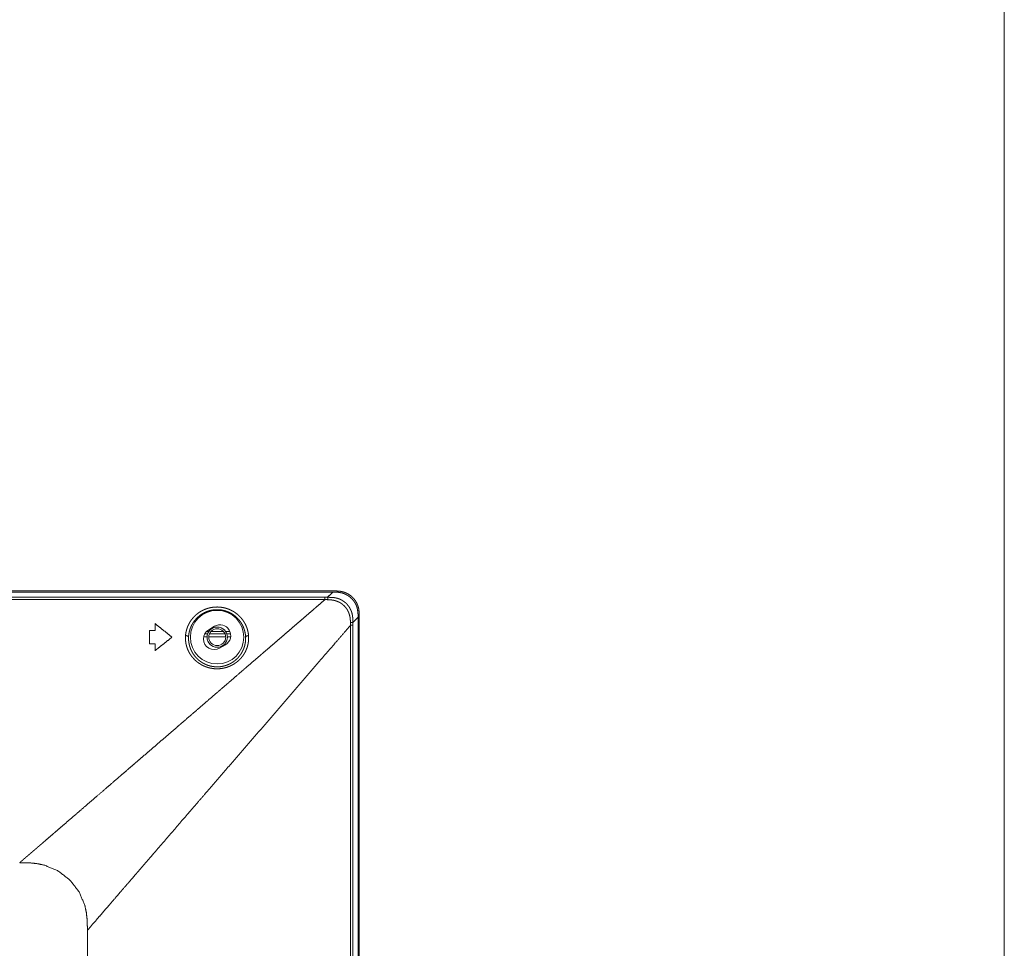
# Model space of a CAD drawing. Extents: x 0 to 3015, y 0 to 2132.
# Drawn here: x 2840 to 3015, y 1161 to 1326 of the extents above; entities that cross this region are included whole.
import ezdxf

# ---------------------------------------------------------------- set-up
doc = ezdxf.new("R2010")
doc.units = 0
doc.layers.add('1', color=7, linetype='CONTINUOUS')
doc.layers.add('frame', color=7, linetype='CONTINUOUS', lineweight=9)

msp = doc.modelspace()

# ---------------------------------------------------------------- linework, layer by layer
at = {"layer": '1', "color": 162, "linetype": 'Continuous', "lineweight": 18}
for p, q in [((2895.61, 1224.61), (1935.62, 1224.61)), ((1935.81, 1224.41), (2895.43, 1224.41)), ((1937.2, 1223.49), (2894.04, 1223.49)), ((1937.2, 1223.08), (2894.04, 1223.08)), ((2899.92, 1219.93), (2899.92, 669.42)), ((2900.12, 1220.11), (2900.12, 669.22)), ((2874.45, 1218.35), (2873.42, 1217.74)), ((2898.58, 739.98), (2898.58, 1218.53)), ((2899, 1218.53), (2899, 739.98)), ((2863.89, 1217.61), (2862.89, 1217.61)), ((2873.12, 1216.49), (2872.5, 1216.49)), ((2873.21, 1216.99), (2872.69, 1216.99)), ((2873.21, 1216.99), (2872.69, 1216.99)), ((2872.98, 1217.41), (2873.4, 1217.41)), ((2876.41, 1216.49), (2873.41, 1216.49)), ((2876.29, 1216.99), (2873.52, 1216.99)), ((2876.29, 1216.99), (2873.52, 1216.99)), ((2873.79, 1217.41), (2876.03, 1217.41)), ((2876.41, 1217.41), (2877.18, 1217.41)), ((2877.29, 1216.99), (2876.61, 1216.99)), ((2877.29, 1216.99), (2876.61, 1216.99)), ((2877.3, 1216.49), (2876.7, 1216.49)), ((2863.89, 1215.21), (2862.89, 1215.21)), ((2875.34, 1214.46), (2876.38, 1215.07)), ((2851.88, 739.98), (2851.88, 1164.36))]:
    msp.add_line(p, q, dxfattribs=at)
for centre, radius in [((2874.9, 1216.41), 4.75), ((2874.92, 1216.41), 1.8), ((2874.92, 1216.41), 1.5)]:
    msp.add_circle(centre, radius, dxfattribs=at)
for centre, start, end in [((2875.42, 1216.71), 300.4725, 120.4725), ((2874.38, 1216.1), 120.4725, 300.4725)]:
    msp.add_arc(centre, 1.9, start, end, dxfattribs=at)
for points, knots in [([(2839.87, 1176.37), (2839.91, 1176.41), (2839.95, 1176.45), (2839.99, 1176.48), (2840.03, 1176.52), (2840.07, 1176.55), (2840.16, 1176.63), (2840.2, 1176.66), (2840.24, 1176.7), (2840.28, 1176.73), (2840.36, 1176.8), (2840.4, 1176.84), (2840.44, 1176.87), (2840.48, 1176.91), (2840.52, 1176.94), (2840.56, 1176.98), (2840.6, 1177.01), (2840.64, 1177.05), (2840.68, 1177.08), (2840.72, 1177.12), (2840.76, 1177.15), (2840.8, 1177.18), (2840.84, 1177.22), (2840.88, 1177.25), (2840.92, 1177.29), (2841, 1177.36), (2841.04, 1177.39), (2841.12, 1177.46), (2841.2, 1177.52), (2841.24, 1177.56), (2841.28, 1177.59), (2841.31, 1177.63), (2841.35, 1177.66), (2841.39, 1177.69), (2841.43, 1177.73), (2841.47, 1177.76), (2841.51, 1177.79), (2841.59, 1177.86), (2841.63, 1177.89), (2841.67, 1177.93), (2841.7, 1177.96), (2841.74, 1177.99), (2841.78, 1178.02), (2841.86, 1178.09), (2841.9, 1178.12), (2841.97, 1178.19), (2842.01, 1178.22), (2842.05, 1178.25), (2842.09, 1178.29), (2842.16, 1178.35), (2842.2, 1178.38), (2842.28, 1178.45), (2842.32, 1178.48), (2842.35, 1178.51), (2842.39, 1178.55), (2842.47, 1178.61), (2842.5, 1178.64), (2842.54, 1178.68), (2842.62, 1178.74), (2842.65, 1178.77), (2842.73, 1178.84), (2842.77, 1178.87), (2842.84, 1178.93), (2842.88, 1178.96), (2842.91, 1179), (2842.95, 1179.03), (2842.99, 1179.06), (2843.02, 1179.09), (2843.06, 1179.12), (2843.13, 1179.19), (2843.17, 1179.22), (2843.24, 1179.28), (2843.28, 1179.31), (2843.32, 1179.34), (2843.35, 1179.38), (2843.43, 1179.44), (2843.5, 1179.5), (2843.53, 1179.53), (2843.57, 1179.56), (2843.61, 1179.59), (2843.64, 1179.62), (2843.68, 1179.66), (2843.71, 1179.69), (2843.75, 1179.72), (2843.79, 1179.75), (2843.82, 1179.78), (2843.86, 1179.81), (2843.89, 1179.84), (2844.28, 1180.18), (2845, 1180.8), (2845.75, 1181.44), (2846.13, 1181.77), (2846.92, 1182.45), (2847.74, 1183.16), (2848.89, 1184.15), (2850.12, 1185.21), (2851.43, 1186.34), (2852.82, 1187.54), (2853.56, 1188.17), (2855.07, 1189.48), (2855.84, 1190.14), (2857.47, 1191.55), (2857.9, 1191.92), (2858.79, 1192.69), (2859.24, 1193.08), (2860.17, 1193.88), (2860.64, 1194.29), (2861.61, 1195.12), (2862.6, 1195.97), (2863.62, 1196.85), (2864.66, 1197.75), (2865.73, 1198.67), (2866.82, 1199.61), (2867.95, 1200.58), (2868.51, 1201.07), (2869.67, 1202.07), (2870.86, 1203.09), (2872.07, 1204.14), (2872.68, 1204.66), (2873.9, 1205.72), (2874.53, 1206.26), (2875.8, 1207.35), (2876.45, 1207.91), (2877.76, 1209.04), (2878.42, 1209.62), (2879.78, 1210.79), (2880.1, 1211.06), (2880.74, 1211.62), (2881.39, 1212.18), (2882.05, 1212.74), (2882.72, 1213.32), (2883.05, 1213.61), (2883.73, 1214.19), (2884.42, 1214.78), (2885.11, 1215.38), (2885.81, 1215.98), (2886.52, 1216.59), (2887.24, 1217.21), (2887.96, 1217.83), (2888.69, 1218.46), (2889.43, 1219.1), (2890.18, 1219.75), (2890.94, 1220.4), (2891.32, 1220.73), (2892.09, 1221.39), (2892.47, 1221.72), (2893.25, 1222.4), (2894.04, 1223.08)], [0, 0, 0.000767, 0.001533, 0.002298, 0.003062, 0.00382, 0.005339, 0.006096, 0.006851, 0.007604, 0.009107, 0.009857, 0.010604, 0.011351, 0.012096, 0.012841, 0.013583, 0.014324, 0.015065, 0.015804, 0.016542, 0.017278, 0.018013, 0.018746, 0.019481, 0.020944, 0.021672, 0.023127, 0.024577, 0.025303, 0.026023, 0.026747, 0.027468, 0.028188, 0.028907, 0.029623, 0.030341, 0.031771, 0.032484, 0.033196, 0.03391, 0.034619, 0.03533, 0.036745, 0.037452, 0.038864, 0.039568, 0.04027, 0.040974, 0.042375, 0.043075, 0.04447, 0.045168, 0.045864, 0.046559, 0.047945, 0.048639, 0.04933, 0.05071, 0.0514, 0.052774, 0.05346, 0.054828, 0.055511, 0.056195, 0.056877, 0.057558, 0.058237, 0.058917, 0.06027, 0.060946, 0.062296, 0.062969, 0.063641, 0.064314, 0.065653, 0.06699, 0.067656, 0.068322, 0.068986, 0.069649, 0.070311, 0.070973, 0.071634, 0.072295, 0.072953, 0.073611, 0.074266, 0.081456, 0.094764, 0.108579, 0.115604, 0.13018, 0.145258, 0.166541, 0.189273, 0.213467, 0.239129, 0.252713, 0.280576, 0.294856, 0.324899, 0.332975, 0.349355, 0.357659, 0.374755, 0.383548, 0.401363, 0.419658, 0.438432, 0.457687, 0.477421, 0.497636, 0.51833, 0.528793, 0.550205, 0.572094, 0.59446, 0.605675, 0.62836, 0.639829, 0.663298, 0.675297, 0.699554, 0.711808, 0.736851, 0.74275, 0.754616, 0.766625, 0.778777, 0.791066, 0.797248, 0.809754, 0.822402, 0.835192, 0.848127, 0.861206, 0.874429, 0.887799, 0.901312, 0.914969, 0.928773, 0.942725, 0.949775, 0.963947, 0.971068, 0.985459, 1, 1]), ([(2894.04, 1223.49), (2894.27, 1223.49), (2894.51, 1223.49)], [0, 0, 0.483406, 1, 1]), ([(2894.04, 1223.08), (2894.16, 1223.08), (2894.28, 1223.07), (2894.4, 1223.07), (2894.53, 1223.06)], [0, 0, 0.245588, 0.49416, 0.745768, 1, 1]), ([(2894.51, 1223.49), (2894.51, 1223.48), (2894.51, 1223.45), (2894.52, 1223.41), (2894.52, 1223.36), (2894.52, 1223.3), (2894.52, 1223.23), (2894.53, 1223.15), (2894.53, 1223.06)], [0, 0, 0.035205, 0.097691, 0.188099, 0.305441, 0.448543, 0.614299, 0.799566, 1, 1]), ([(2894.51, 1223.49), (2894.57, 1223.49), (2894.67, 1223.49), (2894.73, 1223.49), (2894.78, 1223.49), (2894.84, 1223.48), (2894.89, 1223.48), (2894.94, 1223.48), (2894.99, 1223.48), (2895.05, 1223.48), (2895.1, 1223.48), (2895.15, 1223.47), (2895.2, 1223.47), (2895.25, 1223.47), (2895.3, 1223.46), (2895.34, 1223.46), (2895.39, 1223.46), (2895.44, 1223.45), (2895.49, 1223.45), (2895.53, 1223.44), (2895.58, 1223.44), (2895.63, 1223.43), (2895.67, 1223.43), (2895.72, 1223.42), (2895.76, 1223.41), (2895.8, 1223.41), (2895.85, 1223.4), (2895.89, 1223.39), (2895.93, 1223.38), (2895.97, 1223.37), (2896.01, 1223.37), (2896.06, 1223.36), (2896.1, 1223.35), (2896.14, 1223.34), (2896.18, 1223.33), (2896.21, 1223.32), (2896.25, 1223.3), (2896.29, 1223.29), (2896.33, 1223.28), (2896.36, 1223.27), (2896.4, 1223.26), (2896.44, 1223.24), (2896.47, 1223.23), (2896.51, 1223.22), (2896.54, 1223.21), (2896.57, 1223.19), (2896.61, 1223.18), (2896.64, 1223.17), (2896.67, 1223.15), (2896.7, 1223.14), (2896.74, 1223.12), (2896.77, 1223.11), (2896.8, 1223.1), (2896.83, 1223.08), (2896.86, 1223.07), (2896.89, 1223.05), (2896.91, 1223.04), (2896.94, 1223.02), (2896.97, 1223.01), (2897, 1222.99), (2897.02, 1222.98), (2897.05, 1222.96), (2897.07, 1222.95), (2897.1, 1222.93), (2897.12, 1222.92), (2897.15, 1222.91), (2897.17, 1222.89), (2897.19, 1222.88), (2897.22, 1222.86), (2897.24, 1222.85), (2897.26, 1222.83), (2897.28, 1222.82), (2897.3, 1222.8), (2897.32, 1222.79), (2897.34, 1222.78), (2897.36, 1222.76), (2897.4, 1222.74), (2897.44, 1222.71), (2897.48, 1222.68), (2897.51, 1222.65), (2897.55, 1222.62), (2897.58, 1222.59), (2897.62, 1222.56), (2897.66, 1222.53), (2897.69, 1222.5), (2897.73, 1222.47), (2897.76, 1222.44), (2897.79, 1222.41), (2897.83, 1222.38), (2897.86, 1222.34), (2897.89, 1222.31), (2897.92, 1222.28), (2897.96, 1222.24), (2897.99, 1222.21), (2898.02, 1222.17), (2898.05, 1222.14), (2898.08, 1222.1), (2898.11, 1222.07), (2898.14, 1222.03), (2898.17, 1221.99), (2898.19, 1221.96), (2898.22, 1221.92), (2898.25, 1221.88), (2898.28, 1221.85), (2898.3, 1221.81), (2898.33, 1221.77), (2898.35, 1221.73), (2898.38, 1221.69), (2898.4, 1221.65), (2898.43, 1221.61), (2898.45, 1221.57), (2898.48, 1221.53), (2898.5, 1221.49), (2898.52, 1221.45), (2898.54, 1221.41), (2898.56, 1221.37), (2898.58, 1221.33), (2898.6, 1221.29), (2898.62, 1221.25), (2898.64, 1221.2), (2898.66, 1221.16), (2898.68, 1221.12), (2898.7, 1221.08), (2898.71, 1221.03), (2898.72, 1221.02), (2898.73, 1221), (2898.73, 1220.98), (2898.74, 1220.96), (2898.75, 1220.94), (2898.76, 1220.92), (2898.77, 1220.89), (2898.77, 1220.86), (2898.78, 1220.83), (2898.79, 1220.8), (2898.8, 1220.77), (2898.81, 1220.74), (2898.82, 1220.71), (2898.83, 1220.67), (2898.84, 1220.63), (2898.85, 1220.59), (2898.86, 1220.55), (2898.87, 1220.51), (2898.88, 1220.47), (2898.89, 1220.42), (2898.9, 1220.37), (2898.91, 1220.33), (2898.92, 1220.27), (2898.92, 1220.22), (2898.93, 1220.17), (2898.94, 1220.11), (2898.95, 1220.06), (2898.95, 1220), (2898.96, 1219.94), (2898.96, 1219.88), (2898.97, 1219.81), (2898.97, 1219.75), (2898.98, 1219.68), (2898.98, 1219.61), (2898.98, 1219.54), (2898.99, 1219.47), (2898.99, 1219.4), (2898.99, 1219.32), (2898.99, 1219.24), (2898.99, 1219.09), (2898.99, 1219)], [0, 0, 0.007611, 0.022691, 0.030188, 0.037544, 0.044901, 0.052116, 0.05936, 0.066464, 0.073568, 0.080532, 0.087526, 0.094381, 0.101237, 0.107954, 0.114675, 0.121285, 0.127872, 0.134348, 0.14083, 0.147176, 0.153528, 0.159773, 0.165998, 0.172115, 0.178214, 0.184208, 0.19021, 0.196083, 0.201967, 0.20772, 0.213486, 0.219148, 0.224799, 0.230351, 0.235917, 0.241355, 0.246808, 0.25213, 0.257473, 0.262686, 0.267918, 0.273046, 0.278163, 0.283179, 0.288209, 0.293114, 0.298002, 0.302792, 0.307593, 0.312289, 0.316952, 0.321532, 0.326104, 0.330568, 0.335045, 0.339388, 0.343745, 0.347969, 0.352208, 0.356332, 0.360478, 0.364479, 0.368495, 0.372398, 0.376285, 0.380059, 0.383849, 0.38752, 0.391199, 0.394766, 0.398318, 0.401753, 0.405195, 0.408519, 0.411852, 0.418219, 0.424583, 0.430958, 0.437323, 0.443701, 0.450078, 0.456448, 0.462833, 0.469222, 0.475575, 0.481976, 0.488344, 0.49471, 0.501106, 0.507471, 0.513858, 0.520227, 0.526608, 0.532974, 0.539345, 0.545731, 0.552104, 0.558475, 0.564844, 0.571211, 0.577589, 0.58395, 0.590313, 0.596678, 0.603034, 0.60939, 0.615739, 0.622094, 0.628454, 0.634795, 0.64113, 0.647487, 0.653829, 0.660155, 0.666479, 0.672817, 0.679141, 0.685443, 0.691759, 0.698066, 0.704377, 0.710668, 0.716977, 0.719477, 0.72198, 0.724904, 0.727819, 0.73117, 0.734511, 0.738278, 0.74205, 0.746226, 0.750415, 0.755028, 0.759633, 0.764649, 0.769672, 0.775106, 0.780547, 0.786402, 0.792251, 0.798522, 0.804796, 0.811487, 0.818178, 0.825292, 0.832403, 0.839959, 0.847507, 0.855485, 0.863457, 0.871874, 0.880298, 0.889158, 0.898024, 0.907327, 0.916625, 0.926375, 0.936136, 0.946336, 0.956533, 0.967185, 0.98891, 1, 1]), ([(2895.43, 1224.41), (2895.89, 1224.4), (2896.34, 1224.38), (2896.56, 1224.35), (2896.78, 1224.32), (2896.89, 1224.29), (2897, 1224.27), (2897.11, 1224.24), (2897.22, 1224.21), (2897.28, 1224.19), (2897.33, 1224.17), (2897.39, 1224.15), (2897.44, 1224.13), (2897.55, 1224.09), (2897.65, 1224.04), (2897.85, 1223.94), (2898.05, 1223.83), (2898.15, 1223.77), (2898.24, 1223.71), (2898.29, 1223.67), (2898.33, 1223.64), (2898.38, 1223.61), (2898.42, 1223.57), (2898.6, 1223.42), (2898.77, 1223.27), (2898.92, 1223.1), (2899.07, 1222.93), (2899.14, 1222.84), (2899.2, 1222.75), (2899.24, 1222.7), (2899.27, 1222.65), (2899.3, 1222.6), (2899.33, 1222.56), (2899.44, 1222.36), (2899.54, 1222.16), (2899.63, 1221.95), (2899.71, 1221.73), (2899.74, 1221.62), (2899.77, 1221.51), (2899.78, 1221.46), (2899.8, 1221.4), (2899.81, 1221.35), (2899.82, 1221.29), (2899.85, 1221.06), (2899.88, 1220.84), (2899.9, 1220.61), (2899.91, 1220.38), (2899.91, 1220.16), (2899.92, 1219.93)], [0, 0, 0.062236, 0.124317, 0.155279, 0.186286, 0.201827, 0.217377, 0.233014, 0.248733, 0.25662, 0.264494, 0.272373, 0.280217, 0.29588, 0.311504, 0.342651, 0.373804, 0.38941, 0.405059, 0.412917, 0.420764, 0.428647, 0.436522, 0.467942, 0.499156, 0.530297, 0.561473, 0.57712, 0.592787, 0.600659, 0.608543, 0.616423, 0.624294, 0.65562, 0.686779, 0.717883, 0.749066, 0.76472, 0.780434, 0.788332, 0.796232, 0.804107, 0.811974, 0.84335, 0.874646, 0.905948, 0.93728, 0.968629, 1, 1]), ([(2900.12, 1220.11), (2900.12, 1220.33), (2900.11, 1220.55), (2900.1, 1220.78), (2900.09, 1221.01), (2900.06, 1221.25), (2900.02, 1221.48), (2899.96, 1221.72), (2899.89, 1221.95), (2899.8, 1222.19), (2899.7, 1222.42), (2899.58, 1222.64), (2899.45, 1222.86), (2899.3, 1223.06), (2899.14, 1223.26), (2898.97, 1223.45), (2898.79, 1223.62), (2898.59, 1223.78), (2898.38, 1223.93), (2898.17, 1224.06), (2897.95, 1224.18), (2897.72, 1224.29), (2897.48, 1224.38), (2897.25, 1224.45), (2897.01, 1224.51), (2896.77, 1224.55), (2896.53, 1224.58), (2896.29, 1224.6), (2896.06, 1224.61), (2895.83, 1224.61), (2895.61, 1224.61)], [0, 0, 0.029808, 0.060372, 0.091721, 0.123717, 0.156184, 0.189058, 0.222297, 0.255923, 0.289982, 0.324441, 0.359184, 0.394044, 0.428901, 0.463673, 0.498328, 0.532975, 0.567655, 0.602383, 0.637148, 0.671816, 0.706272, 0.740431, 0.774271, 0.807833, 0.841137, 0.874119, 0.90669, 0.938594, 0.969681, 1, 1]), ([(2869.3, 1216.72), (2869.31, 1216.85), (2869.33, 1216.98), (2869.35, 1217.12), (2869.37, 1217.25), (2869.4, 1217.38), (2869.43, 1217.51), (2869.46, 1217.64), (2869.5, 1217.77), (2869.54, 1217.9), (2869.58, 1218.02), (2869.62, 1218.15), (2869.67, 1218.27), (2869.72, 1218.39), (2869.77, 1218.51), (2869.83, 1218.63), (2869.89, 1218.74), (2869.95, 1218.86), (2870.01, 1218.97), (2870.07, 1219.08), (2870.14, 1219.19), (2870.21, 1219.29), (2870.28, 1219.4), (2870.35, 1219.5), (2870.43, 1219.6), (2870.51, 1219.69), (2870.59, 1219.79), (2870.67, 1219.88), (2870.75, 1219.97), (2870.83, 1220.06), (2870.92, 1220.15), (2871, 1220.23), (2871.09, 1220.31), (2871.18, 1220.39), (2871.27, 1220.47), (2871.36, 1220.54), (2871.46, 1220.62), (2871.55, 1220.69), (2871.65, 1220.75), (2871.74, 1220.82), (2871.84, 1220.88), (2871.94, 1220.95), (2872.04, 1221), (2872.14, 1221.06), (2872.24, 1221.12), (2872.34, 1221.17), (2872.44, 1221.22), (2872.55, 1221.26), (2872.65, 1221.31), (2872.75, 1221.35), (2872.86, 1221.39), (2872.96, 1221.43), (2873.07, 1221.47), (2873.17, 1221.5), (2873.28, 1221.54), (2873.39, 1221.57), (2873.49, 1221.59), (2873.6, 1221.62), (2873.71, 1221.64), (2873.81, 1221.66), (2873.92, 1221.68), (2874.03, 1221.7), (2874.14, 1221.72), (2874.24, 1221.73), (2874.35, 1221.74), (2874.46, 1221.75), (2874.57, 1221.76), (2874.68, 1221.76), (2874.78, 1221.76), (2874.89, 1221.77), (2875, 1221.76), (2875.11, 1221.76), (2875.22, 1221.76), (2875.33, 1221.75), (2875.43, 1221.74), (2875.54, 1221.73), (2875.65, 1221.71), (2875.76, 1221.7), (2875.86, 1221.68), (2875.97, 1221.66), (2876.08, 1221.64), (2876.18, 1221.62), (2876.29, 1221.59), (2876.4, 1221.56), (2876.5, 1221.53), (2876.61, 1221.5), (2876.71, 1221.46), (2876.82, 1221.43), (2876.92, 1221.39), (2877.03, 1221.35), (2877.13, 1221.3), (2877.24, 1221.26), (2877.34, 1221.21), (2877.44, 1221.16), (2877.54, 1221.11), (2877.64, 1221.05), (2877.74, 1220.99), (2877.84, 1220.94), (2877.94, 1220.87), (2878.04, 1220.81), (2878.14, 1220.74), (2878.23, 1220.67), (2878.33, 1220.6), (2878.42, 1220.53), (2878.51, 1220.45), (2878.6, 1220.38), (2878.69, 1220.3), (2878.78, 1220.21), (2878.87, 1220.13), (2878.96, 1220.04), (2879.04, 1219.95), (2879.12, 1219.86), (2879.2, 1219.77), (2879.28, 1219.67), (2879.36, 1219.57), (2879.43, 1219.47), (2879.51, 1219.37), (2879.58, 1219.27), (2879.65, 1219.16), (2879.71, 1219.05), (2879.78, 1218.94), (2879.84, 1218.83), (2879.9, 1218.72), (2879.96, 1218.6), (2880.01, 1218.48), (2880.07, 1218.36), (2880.12, 1218.24), (2880.16, 1218.12), (2880.21, 1218), (2880.25, 1217.87), (2880.28, 1217.75), (2880.32, 1217.62), (2880.35, 1217.49), (2880.38, 1217.36), (2880.41, 1217.23), (2880.43, 1217.1), (2880.45, 1216.97), (2880.46, 1216.84), (2880.48, 1216.7)], [0, 0, 0.008197, 0.016366, 0.024526, 0.032668, 0.040784, 0.048877, 0.056948, 0.064994, 0.073011, 0.081008, 0.088969, 0.096899, 0.104801, 0.11267, 0.12051, 0.128314, 0.136087, 0.143826, 0.151531, 0.1592, 0.166832, 0.174433, 0.182, 0.189535, 0.197028, 0.204494, 0.21192, 0.21931, 0.226671, 0.234003, 0.241291, 0.248563, 0.255784, 0.26298, 0.270147, 0.277287, 0.284397, 0.291473, 0.298522, 0.305546, 0.31255, 0.319514, 0.326466, 0.333396, 0.340295, 0.347179, 0.354036, 0.360862, 0.367668, 0.374437, 0.381192, 0.387915, 0.394629, 0.401306, 0.40798, 0.414621, 0.421257, 0.427874, 0.434479, 0.441071, 0.447655, 0.454232, 0.460793, 0.467341, 0.473901, 0.48044, 0.486984, 0.493524, 0.500062, 0.5066, 0.51314, 0.519673, 0.526213, 0.53275, 0.539299, 0.545849, 0.552417, 0.558979, 0.565563, 0.572157, 0.578767, 0.585393, 0.592029, 0.598696, 0.605378, 0.612089, 0.618819, 0.625569, 0.632347, 0.639163, 0.645999, 0.652869, 0.659765, 0.666692, 0.673636, 0.680615, 0.68762, 0.694646, 0.701712, 0.708806, 0.715921, 0.723074, 0.730264, 0.737472, 0.744721, 0.752007, 0.759321, 0.766663, 0.774044, 0.78145, 0.788898, 0.79637, 0.803878, 0.811417, 0.818993, 0.826595, 0.834227, 0.84189, 0.849579, 0.857306, 0.865055, 0.872833, 0.880631, 0.888461, 0.896314, 0.90419, 0.912082, 0.920001, 0.927935, 0.935884, 0.943856, 0.951839, 0.959836, 0.96785, 0.975871, 0.983906, 0.991945, 1, 1]), ([(2894.53, 1223.06), (2894.56, 1223.06), (2894.58, 1223.06), (2894.61, 1223.06), (2894.64, 1223.06), (2894.69, 1223.05), (2894.74, 1223.05), (2894.79, 1223.05), (2894.82, 1223.05), (2894.84, 1223.05), (2894.87, 1223.04), (2894.89, 1223.04), (2894.92, 1223.04), (2894.94, 1223.04), (2894.96, 1223.04), (2894.99, 1223.03), (2895.01, 1223.03), (2895.03, 1223.03), (2895.06, 1223.03), (2895.1, 1223.02), (2895.12, 1223.02), (2895.17, 1223.02), (2895.19, 1223.01), (2895.21, 1223.01), (2895.25, 1223.01), (2895.27, 1223), (2895.29, 1223), (2895.31, 1223), (2895.33, 1222.99), (2895.35, 1222.99), (2895.37, 1222.99), (2895.39, 1222.98), (2895.41, 1222.98), (2895.43, 1222.98), (2895.45, 1222.98), (2895.46, 1222.97), (2895.48, 1222.97), (2895.52, 1222.96), (2895.55, 1222.96), (2895.57, 1222.95), (2895.59, 1222.95), (2895.6, 1222.95), (2895.62, 1222.94), (2895.64, 1222.94), (2895.65, 1222.93), (2895.67, 1222.93), (2895.68, 1222.93), (2895.71, 1222.92), (2895.73, 1222.92), (2895.74, 1222.91), (2895.76, 1222.91), (2895.77, 1222.91), (2895.79, 1222.9), (2895.8, 1222.9), (2895.81, 1222.9), (2895.83, 1222.89), (2895.84, 1222.89), (2895.85, 1222.88), (2895.87, 1222.88), (2895.89, 1222.87), (2895.9, 1222.87), (2895.92, 1222.87), (2895.93, 1222.86), (2895.94, 1222.86), (2895.95, 1222.86), (2895.96, 1222.85), (2895.97, 1222.85), (2895.98, 1222.85), (2895.99, 1222.84), (2896, 1222.84), (2896.01, 1222.84), (2896.03, 1222.83), (2896.04, 1222.83), (2896.05, 1222.82), (2896.06, 1222.82), (2896.07, 1222.82), (2896.08, 1222.81), (2896.09, 1222.81), (2896.1, 1222.81), (2896.11, 1222.81), (2896.12, 1222.8), (2896.16, 1222.79), (2896.19, 1222.78), (2896.23, 1222.76), (2896.26, 1222.75), (2896.3, 1222.73), (2896.33, 1222.72), (2896.37, 1222.7), (2896.41, 1222.69), (2896.44, 1222.67), (2896.48, 1222.65), (2896.52, 1222.64), (2896.55, 1222.62), (2896.59, 1222.6), (2896.63, 1222.58), (2896.67, 1222.56), (2896.7, 1222.54), (2896.74, 1222.52), (2896.78, 1222.49), (2896.82, 1222.47), (2896.86, 1222.45), (2896.9, 1222.42), (2896.94, 1222.39), (2896.98, 1222.37), (2897.01, 1222.34), (2897.05, 1222.31), (2897.09, 1222.28), (2897.13, 1222.25), (2897.17, 1222.22), (2897.21, 1222.19), (2897.25, 1222.16), (2897.29, 1222.13), (2897.32, 1222.09), (2897.39, 1222.03), (2897.45, 1221.97), (2897.51, 1221.91), (2897.57, 1221.85), (2897.63, 1221.78), (2897.69, 1221.72), (2897.74, 1221.65), (2897.79, 1221.58), (2897.84, 1221.51), (2897.89, 1221.45), (2897.94, 1221.38), (2897.98, 1221.31), (2898.02, 1221.23), (2898.06, 1221.16), (2898.1, 1221.09), (2898.14, 1221.02), (2898.17, 1220.95), (2898.21, 1220.87), (2898.22, 1220.85), (2898.23, 1220.83), (2898.24, 1220.78), (2898.25, 1220.76), (2898.26, 1220.73), (2898.27, 1220.71), (2898.28, 1220.68), (2898.29, 1220.65), (2898.3, 1220.63), (2898.31, 1220.6), (2898.32, 1220.57), (2898.33, 1220.54), (2898.34, 1220.51), (2898.35, 1220.48), (2898.36, 1220.44), (2898.37, 1220.41), (2898.38, 1220.38), (2898.39, 1220.34), (2898.4, 1220.31), (2898.41, 1220.27), (2898.42, 1220.24), (2898.43, 1220.2), (2898.44, 1220.16), (2898.45, 1220.12), (2898.45, 1220.08), (2898.46, 1220.04), (2898.47, 1220), (2898.48, 1219.96), (2898.49, 1219.87), (2898.5, 1219.83), (2898.51, 1219.79), (2898.51, 1219.74), (2898.52, 1219.7), (2898.52, 1219.65), (2898.53, 1219.6), (2898.53, 1219.55), (2898.54, 1219.5), (2898.54, 1219.45), (2898.55, 1219.4), (2898.55, 1219.35), (2898.55, 1219.3), (2898.56, 1219.25), (2898.56, 1219.14), (2898.57, 1219.08), (2898.57, 1219.02)], [0, 0, 0.004278, 0.008525, 0.012707, 0.01689, 0.025127, 0.033205, 0.041124, 0.04502, 0.048917, 0.052749, 0.056551, 0.06032, 0.064059, 0.067733, 0.07141, 0.075021, 0.078635, 0.082185, 0.089193, 0.092649, 0.09944, 0.102771, 0.106105, 0.112648, 0.115858, 0.119037, 0.122185, 0.125305, 0.12839, 0.131448, 0.13444, 0.137438, 0.140369, 0.143303, 0.146174, 0.149048, 0.154669, 0.160169, 0.162825, 0.165513, 0.16814, 0.170736, 0.173298, 0.175835, 0.178337, 0.180808, 0.185694, 0.188039, 0.19042, 0.192703, 0.195021, 0.197246, 0.199502, 0.201661, 0.203854, 0.205951, 0.208083, 0.210117, 0.21419, 0.216163, 0.2181, 0.220042, 0.221887, 0.223767, 0.225577, 0.227391, 0.229139, 0.230892, 0.232574, 0.23426, 0.237501, 0.239086, 0.240641, 0.242134, 0.243653, 0.245081, 0.246539, 0.247926, 0.249318, 0.25197, 0.25766, 0.263397, 0.269233, 0.275062, 0.281052, 0.28703, 0.293147, 0.299261, 0.305544, 0.311789, 0.318212, 0.324634, 0.331208, 0.337776, 0.344504, 0.351235, 0.358129, 0.365028, 0.372064, 0.379107, 0.386317, 0.393517, 0.400869, 0.408231, 0.415738, 0.423224, 0.430867, 0.438535, 0.446337, 0.454116, 0.462068, 0.470001, 0.483679, 0.497357, 0.510875, 0.524399, 0.53778, 0.55117, 0.564409, 0.57764, 0.590743, 0.603822, 0.616761, 0.629712, 0.642476, 0.655252, 0.667887, 0.680488, 0.692947, 0.705401, 0.709155, 0.712927, 0.720821, 0.724943, 0.729081, 0.733409, 0.737715, 0.74225, 0.746762, 0.751482, 0.756197, 0.761145, 0.766082, 0.771234, 0.776392, 0.781765, 0.787129, 0.79271, 0.798298, 0.80408, 0.809885, 0.815885, 0.821879, 0.828092, 0.834299, 0.84072, 0.847128, 0.853742, 0.867195, 0.874035, 0.881062, 0.8881, 0.895357, 0.90259, 0.910071, 0.917548, 0.925275, 0.933016, 0.941007, 0.949012, 0.957271, 0.965526, 0.982533, 0.991267, 1, 1]), ([(2869.84, 1216.41), (2869.84, 1216.53), (2869.85, 1216.66), (2869.86, 1216.78), (2869.88, 1216.91), (2869.9, 1217.03), (2869.92, 1217.15), (2869.94, 1217.28), (2869.97, 1217.4), (2870, 1217.52), (2870.04, 1217.64), (2870.07, 1217.75), (2870.11, 1217.87), (2870.15, 1217.99), (2870.19, 1218.1), (2870.24, 1218.21), (2870.29, 1218.32), (2870.34, 1218.43), (2870.39, 1218.54), (2870.45, 1218.65), (2870.51, 1218.75), (2870.57, 1218.85), (2870.63, 1218.95), (2870.7, 1219.05), (2870.76, 1219.15), (2870.83, 1219.24), (2870.9, 1219.33), (2870.97, 1219.42), (2871.05, 1219.51), (2871.12, 1219.6), (2871.2, 1219.68), (2871.28, 1219.76), (2871.36, 1219.84), (2871.44, 1219.92), (2871.52, 1220), (2871.6, 1220.07), (2871.69, 1220.14), (2871.78, 1220.21), (2871.86, 1220.28), (2871.95, 1220.34), (2872.04, 1220.41), (2872.13, 1220.47), (2872.22, 1220.53), (2872.32, 1220.58), (2872.41, 1220.64), (2872.5, 1220.69), (2872.6, 1220.74), (2872.69, 1220.79), (2872.79, 1220.83), (2872.89, 1220.87), (2872.98, 1220.91), (2873.08, 1220.95), (2873.18, 1220.99), (2873.28, 1221.02), (2873.38, 1221.06), (2873.48, 1221.09), (2873.58, 1221.12), (2873.68, 1221.14), (2873.78, 1221.17), (2873.88, 1221.19), (2873.98, 1221.21), (2874.08, 1221.22), (2874.18, 1221.24), (2874.28, 1221.25), (2874.38, 1221.26), (2874.49, 1221.27), (2874.59, 1221.28), (2874.69, 1221.29), (2874.79, 1221.29), (2874.89, 1221.29), (2875, 1221.29), (2875.1, 1221.29), (2875.2, 1221.28), (2875.3, 1221.28), (2875.4, 1221.27), (2875.5, 1221.25), (2875.61, 1221.24), (2875.71, 1221.23), (2875.81, 1221.21), (2875.91, 1221.19), (2876.01, 1221.17), (2876.11, 1221.14), (2876.21, 1221.12), (2876.31, 1221.09), (2876.41, 1221.06), (2876.51, 1221.03), (2876.61, 1220.99), (2876.7, 1220.96), (2876.8, 1220.92), (2876.9, 1220.88), (2877, 1220.84), (2877.09, 1220.79), (2877.19, 1220.74), (2877.29, 1220.69), (2877.38, 1220.64), (2877.47, 1220.59), (2877.57, 1220.53), (2877.66, 1220.47), (2877.75, 1220.41), (2877.84, 1220.35), (2877.93, 1220.28), (2878.02, 1220.22), (2878.11, 1220.15), (2878.19, 1220.07), (2878.28, 1220), (2878.36, 1219.92), (2878.44, 1219.85), (2878.52, 1219.76), (2878.6, 1219.68), (2878.68, 1219.6), (2878.75, 1219.51), (2878.83, 1219.42), (2878.9, 1219.33), (2878.97, 1219.24), (2879.04, 1219.14), (2879.11, 1219.04), (2879.17, 1218.94), (2879.23, 1218.84), (2879.29, 1218.74), (2879.35, 1218.64), (2879.41, 1218.53), (2879.46, 1218.42), (2879.51, 1218.31), (2879.56, 1218.2), (2879.61, 1218.09), (2879.65, 1217.97), (2879.69, 1217.86), (2879.73, 1217.74), (2879.77, 1217.62), (2879.8, 1217.51), (2879.83, 1217.39), (2879.85, 1217.27), (2879.88, 1217.15), (2879.9, 1217.02), (2879.92, 1216.9), (2879.93, 1216.78), (2879.95, 1216.65), (2879.95, 1216.53), (2879.96, 1216.41)], [0, 0, 0.008095, 0.016181, 0.024258, 0.032317, 0.040369, 0.0484, 0.056407, 0.064403, 0.072375, 0.080317, 0.088238, 0.096134, 0.103999, 0.111842, 0.119653, 0.127434, 0.135184, 0.142903, 0.150588, 0.158249, 0.165867, 0.173464, 0.181019, 0.188544, 0.19604, 0.2035, 0.210925, 0.218323, 0.22568, 0.233012, 0.240307, 0.247576, 0.254814, 0.262018, 0.26919, 0.27634, 0.283458, 0.290549, 0.297612, 0.304645, 0.311657, 0.318638, 0.325601, 0.33255, 0.339464, 0.34636, 0.353228, 0.360067, 0.366888, 0.373687, 0.380457, 0.387193, 0.393916, 0.400621, 0.40731, 0.413975, 0.420629, 0.427264, 0.433881, 0.440498, 0.447091, 0.453687, 0.460266, 0.46684, 0.473415, 0.479979, 0.486535, 0.493098, 0.499646, 0.506206, 0.51277, 0.519324, 0.525874, 0.532447, 0.539007, 0.545583, 0.552164, 0.558754, 0.565354, 0.571969, 0.578599, 0.585236, 0.591895, 0.59858, 0.605293, 0.612013, 0.618767, 0.625545, 0.632341, 0.639181, 0.64603, 0.65293, 0.659849, 0.666787, 0.673759, 0.68076, 0.687781, 0.694841, 0.701922, 0.709026, 0.716179, 0.72335, 0.730553, 0.737791, 0.745062, 0.752356, 0.759686, 0.767051, 0.77445, 0.781873, 0.789337, 0.796829, 0.804353, 0.811908, 0.819496, 0.827109, 0.834753, 0.842429, 0.850132, 0.857858, 0.865612, 0.873387, 0.881187, 0.889017, 0.896858, 0.904724, 0.912599, 0.920503, 0.928409, 0.936336, 0.944271, 0.952214, 0.960169, 0.968126, 0.976097, 0.98406, 0.992032, 1, 1]), ([(2851.88, 1164.36), (2853.44, 1166.18), (2854.22, 1167.08), (2855, 1167.99), (2855.78, 1168.89), (2856.94, 1170.23), (2857.7, 1171.12), (2858.08, 1171.56), (2859.6, 1173.32), (2860.36, 1174.2), (2860.73, 1174.63), (2861.86, 1175.94), (2862.97, 1177.23), (2863.72, 1178.09), (2864.09, 1178.52), (2869.95, 1185.33), (2872.86, 1188.7), (2878.63, 1195.39), (2884.36, 1202.03), (2890.06, 1208.65), (2895.75, 1215.24), (2898.58, 1218.53)], [0, 0, 0.033482, 0.05019, 0.06686, 0.08348, 0.108281, 0.124708, 0.13289, 0.165404, 0.181547, 0.189595, 0.213646, 0.237571, 0.253461, 0.261389, 0.387025, 0.449208, 0.572728, 0.695441, 0.81758, 0.939283, 1, 1]), ([(2863.89, 1218.81), (2864.91, 1218), (2865.91, 1217.2), (2866.89, 1216.41)], [0, 0, 0.338764, 0.672067, 1, 1]), ([(2898.57, 1219.02), (2898.57, 1218.9), (2898.58, 1218.77), (2898.58, 1218.65), (2898.58, 1218.53)], [0, 0, 0.25423, 0.506054, 0.754625, 1, 1]), ([(2899, 1219), (2898.86, 1219.02), (2898.57, 1219.02)], [0, 0, 0.308621, 1, 1]), ([(2899, 1219), (2899, 1218.92), (2899, 1218.84), (2899, 1218.76), (2899, 1218.68), (2899, 1218.53)], [0, 0, 0.181481, 0.356628, 0.52588, 0.689234, 1, 1]), ([(2866.89, 1216.41), (2866.38, 1216), (2865.37, 1215.19), (2864.38, 1214.4), (2863.89, 1214.01)], [0, 0, 0.17024, 0.506352, 0.83686, 1, 1]), ([(2880.48, 1216.7), (2880.49, 1216.57), (2880.49, 1216.43), (2880.49, 1216.3), (2880.49, 1216.16), (2880.49, 1216.02), (2880.48, 1215.89), (2880.47, 1215.75), (2880.46, 1215.62), (2880.44, 1215.49), (2880.42, 1215.35), (2880.39, 1215.22), (2880.37, 1215.09), (2880.33, 1214.96), (2880.3, 1214.83), (2880.26, 1214.7), (2880.22, 1214.58), (2880.18, 1214.45), (2880.13, 1214.33), (2880.09, 1214.21), (2880.03, 1214.09), (2879.98, 1213.97), (2879.92, 1213.85), (2879.86, 1213.73), (2879.8, 1213.62), (2879.73, 1213.51), (2879.67, 1213.4), (2879.6, 1213.29), (2879.52, 1213.19), (2879.45, 1213.08), (2879.37, 1212.98), (2879.29, 1212.88), (2879.21, 1212.78), (2879.13, 1212.69), (2879.05, 1212.6), (2878.96, 1212.51), (2878.87, 1212.42), (2878.79, 1212.33), (2878.69, 1212.25), (2878.6, 1212.17), (2878.51, 1212.09), (2878.41, 1212.01), (2878.32, 1211.94), (2878.22, 1211.87), (2878.12, 1211.8), (2878.02, 1211.73), (2877.92, 1211.66), (2877.82, 1211.6), (2877.72, 1211.54), (2877.61, 1211.49), (2877.51, 1211.43), (2877.41, 1211.38), (2877.3, 1211.33), (2877.19, 1211.28), (2877.09, 1211.23), (2876.98, 1211.19), (2876.87, 1211.15), (2876.76, 1211.11), (2876.66, 1211.07), (2876.55, 1211.04), (2876.44, 1211.01), (2876.33, 1210.98), (2876.22, 1210.95), (2876.11, 1210.93), (2876, 1210.9), (2875.89, 1210.88), (2875.77, 1210.86), (2875.66, 1210.85), (2875.55, 1210.83), (2875.44, 1210.82), (2875.33, 1210.81), (2875.22, 1210.8), (2875.11, 1210.8), (2874.99, 1210.8), (2874.88, 1210.8), (2874.77, 1210.8), (2874.66, 1210.8), (2874.55, 1210.81), (2874.44, 1210.81), (2874.32, 1210.82), (2874.21, 1210.84), (2874.1, 1210.85), (2873.99, 1210.87), (2873.88, 1210.89), (2873.77, 1210.91), (2873.66, 1210.93), (2873.55, 1210.95), (2873.44, 1210.98), (2873.33, 1211.01), (2873.22, 1211.04), (2873.11, 1211.08), (2873, 1211.12), (2872.89, 1211.16), (2872.79, 1211.2), (2872.68, 1211.24), (2872.57, 1211.29), (2872.47, 1211.33), (2872.36, 1211.39), (2872.26, 1211.44), (2872.15, 1211.49), (2872.05, 1211.55), (2871.95, 1211.61), (2871.85, 1211.68), (2871.75, 1211.74), (2871.65, 1211.81), (2871.55, 1211.88), (2871.45, 1211.95), (2871.35, 1212.02), (2871.26, 1212.1), (2871.17, 1212.18), (2871.07, 1212.26), (2870.98, 1212.35), (2870.89, 1212.43), (2870.81, 1212.52), (2870.72, 1212.61), (2870.64, 1212.71), (2870.55, 1212.8), (2870.47, 1212.9), (2870.39, 1213), (2870.32, 1213.1), (2870.24, 1213.21), (2870.17, 1213.31), (2870.1, 1213.42), (2870.03, 1213.53), (2869.97, 1213.65), (2869.91, 1213.76), (2869.85, 1213.88), (2869.79, 1213.99), (2869.73, 1214.11), (2869.68, 1214.24), (2869.63, 1214.36), (2869.59, 1214.48), (2869.55, 1214.61), (2869.51, 1214.73), (2869.47, 1214.86), (2869.44, 1214.99), (2869.4, 1215.12), (2869.38, 1215.25), (2869.35, 1215.38), (2869.33, 1215.51), (2869.32, 1215.65), (2869.3, 1215.78), (2869.29, 1215.91), (2869.28, 1216.05), (2869.28, 1216.18), (2869.28, 1216.32), (2869.28, 1216.45), (2869.29, 1216.58), (2869.3, 1216.72)], [0, 0, 0.007456, 0.014907, 0.022357, 0.029795, 0.037225, 0.044635, 0.052029, 0.059408, 0.066774, 0.074122, 0.081454, 0.088768, 0.096069, 0.103351, 0.110621, 0.117873, 0.125103, 0.132323, 0.139515, 0.146695, 0.153852, 0.160986, 0.168104, 0.175203, 0.182274, 0.189328, 0.196347, 0.203357, 0.210333, 0.217288, 0.224215, 0.231117, 0.238001, 0.244852, 0.251673, 0.258464, 0.265236, 0.271981, 0.278693, 0.285389, 0.292046, 0.298688, 0.305293, 0.311878, 0.318435, 0.324968, 0.33148, 0.337954, 0.344413, 0.350849, 0.357259, 0.363652, 0.370021, 0.376358, 0.382691, 0.388996, 0.395281, 0.401545, 0.407804, 0.414037, 0.420259, 0.426461, 0.432656, 0.438824, 0.444992, 0.45115, 0.457301, 0.463434, 0.469566, 0.475686, 0.481797, 0.487912, 0.494023, 0.500132, 0.50623, 0.51233, 0.518434, 0.524547, 0.530657, 0.536779, 0.542904, 0.549047, 0.555196, 0.561356, 0.567529, 0.573706, 0.579912, 0.586127, 0.592355, 0.598609, 0.60488, 0.61116, 0.617473, 0.623802, 0.630148, 0.636516, 0.642919, 0.649339, 0.655776, 0.662249, 0.668747, 0.675271, 0.68181, 0.688392, 0.694993, 0.701618, 0.708277, 0.714961, 0.72167, 0.728413, 0.735185, 0.741977, 0.748808, 0.755662, 0.762542, 0.769449, 0.776381, 0.783346, 0.790325, 0.797341, 0.804377, 0.811435, 0.818522, 0.825623, 0.83275, 0.839894, 0.847063, 0.854246, 0.861448, 0.868662, 0.875899, 0.883143, 0.890399, 0.897668, 0.90495, 0.912241, 0.919536, 0.926836, 0.934145, 0.941463, 0.948781, 0.956099, 0.963429, 0.970756, 0.978081, 0.985396, 0.9927, 1, 1]), ([(2869.3, 1216.72), (2869.67, 1216.61), (2869.84, 1216.41)], [0, 0, 0.592823, 1, 1]), ([(2879.96, 1216.41), (2879.96, 1216.28), (2879.96, 1216.15), (2879.96, 1216.03), (2879.95, 1215.9), (2879.95, 1215.78), (2879.93, 1215.65), (2879.92, 1215.53), (2879.9, 1215.4), (2879.88, 1215.28), (2879.85, 1215.16), (2879.83, 1215.04), (2879.8, 1214.92), (2879.76, 1214.8), (2879.73, 1214.69), (2879.69, 1214.57), (2879.65, 1214.46), (2879.61, 1214.35), (2879.56, 1214.23), (2879.51, 1214.13), (2879.46, 1214.02), (2879.41, 1213.91), (2879.36, 1213.81), (2879.3, 1213.7), (2879.24, 1213.6), (2879.18, 1213.5), (2879.12, 1213.41), (2879.05, 1213.31), (2878.98, 1213.22), (2878.92, 1213.13), (2878.85, 1213.04), (2878.77, 1212.95), (2878.7, 1212.86), (2878.63, 1212.78), (2878.55, 1212.7), (2878.47, 1212.62), (2878.39, 1212.54), (2878.31, 1212.47), (2878.23, 1212.39), (2878.15, 1212.32), (2878.06, 1212.25), (2877.98, 1212.19), (2877.89, 1212.12), (2877.81, 1212.06), (2877.72, 1212), (2877.63, 1211.94), (2877.54, 1211.89), (2877.45, 1211.83), (2877.36, 1211.78), (2877.27, 1211.73), (2877.18, 1211.68), (2877.09, 1211.64), (2876.99, 1211.6), (2876.9, 1211.55), (2876.81, 1211.52), (2876.71, 1211.48), (2876.62, 1211.44), (2876.52, 1211.41), (2876.43, 1211.38), (2876.33, 1211.35), (2876.24, 1211.32), (2876.14, 1211.3), (2876.05, 1211.27), (2875.95, 1211.25), (2875.85, 1211.23), (2875.76, 1211.21), (2875.66, 1211.2), (2875.56, 1211.19), (2875.47, 1211.17), (2875.37, 1211.16), (2875.27, 1211.16), (2875.18, 1211.15), (2875.08, 1211.14), (2874.98, 1211.14), (2874.88, 1211.14), (2874.79, 1211.14), (2874.69, 1211.15), (2874.59, 1211.15), (2874.5, 1211.16), (2874.4, 1211.17), (2874.3, 1211.18), (2874.21, 1211.19), (2874.11, 1211.2), (2874.01, 1211.22), (2873.92, 1211.24), (2873.82, 1211.26), (2873.73, 1211.28), (2873.63, 1211.3), (2873.53, 1211.33), (2873.44, 1211.36), (2873.34, 1211.39), (2873.25, 1211.42), (2873.16, 1211.45), (2873.06, 1211.49), (2872.97, 1211.52), (2872.87, 1211.56), (2872.78, 1211.61), (2872.69, 1211.65), (2872.6, 1211.7), (2872.51, 1211.74), (2872.42, 1211.79), (2872.32, 1211.85), (2872.24, 1211.9), (2872.15, 1211.96), (2872.06, 1212.01), (2871.97, 1212.07), (2871.88, 1212.14), (2871.8, 1212.2), (2871.71, 1212.27), (2871.63, 1212.34), (2871.55, 1212.41), (2871.47, 1212.48), (2871.39, 1212.56), (2871.31, 1212.64), (2871.23, 1212.72), (2871.16, 1212.8), (2871.08, 1212.88), (2871.01, 1212.97), (2870.94, 1213.05), (2870.87, 1213.14), (2870.8, 1213.24), (2870.73, 1213.33), (2870.67, 1213.43), (2870.6, 1213.52), (2870.54, 1213.62), (2870.49, 1213.73), (2870.43, 1213.83), (2870.37, 1213.93), (2870.32, 1214.04), (2870.27, 1214.15), (2870.23, 1214.26), (2870.18, 1214.37), (2870.14, 1214.48), (2870.1, 1214.59), (2870.06, 1214.71), (2870.03, 1214.83), (2870, 1214.94), (2869.97, 1215.06), (2869.94, 1215.18), (2869.92, 1215.3), (2869.9, 1215.42), (2869.88, 1215.54), (2869.86, 1215.67), (2869.85, 1215.79), (2869.84, 1215.91), (2869.84, 1216.04), (2869.83, 1216.16), (2869.83, 1216.28), (2869.84, 1216.41)], [0, 0, 0.007771, 0.015527, 0.023273, 0.031001, 0.038709, 0.046389, 0.054044, 0.061681, 0.069284, 0.076863, 0.084417, 0.091942, 0.099444, 0.106916, 0.114362, 0.121782, 0.129169, 0.13653, 0.143862, 0.151165, 0.158432, 0.165677, 0.172881, 0.180061, 0.187207, 0.194319, 0.201399, 0.208445, 0.215454, 0.222429, 0.229377, 0.23629, 0.24316, 0.250011, 0.256819, 0.263587, 0.270326, 0.277027, 0.283706, 0.290345, 0.296943, 0.303521, 0.310065, 0.316563, 0.323043, 0.329494, 0.335911, 0.342293, 0.348647, 0.354987, 0.36128, 0.367565, 0.373811, 0.380039, 0.386246, 0.39242, 0.398576, 0.404715, 0.410831, 0.416926, 0.423, 0.429068, 0.435112, 0.441142, 0.447163, 0.453164, 0.459159, 0.46514, 0.471107, 0.477077, 0.483025, 0.48898, 0.494931, 0.500867, 0.506816, 0.512755, 0.518699, 0.524649, 0.530596, 0.536555, 0.542526, 0.548501, 0.554494, 0.560495, 0.566506, 0.572542, 0.578581, 0.58465, 0.590727, 0.596837, 0.602961, 0.609101, 0.615271, 0.621463, 0.627678, 0.63392, 0.640192, 0.646486, 0.652812, 0.659156, 0.66554, 0.671959, 0.678402, 0.684882, 0.691384, 0.697932, 0.704505, 0.711109, 0.717748, 0.72443, 0.731134, 0.737882, 0.744662, 0.751479, 0.758322, 0.765204, 0.772119, 0.779075, 0.786062, 0.793077, 0.800129, 0.807216, 0.81433, 0.821479, 0.828656, 0.835871, 0.843104, 0.850371, 0.857663, 0.864981, 0.872327, 0.879696, 0.887089, 0.894502, 0.901938, 0.909397, 0.916866, 0.924362, 0.93187, 0.939391, 0.946935, 0.954493, 0.962055, 0.969641, 0.977228, 0.984815, 0.992406, 1, 1]), ([(2880.48, 1216.7), (2880.12, 1216.61), (2879.96, 1216.41)], [0, 0, 0.592182, 1, 1]), ([(2839.87, 1176.37), (2840.79, 1176.37), (2841.7, 1176.34), (2843.01, 1176.2), (2844.3, 1175.92), (2846.71, 1174.89), (2848.79, 1173.29), (2850.4, 1171.21), (2851.43, 1168.79), (2851.7, 1167.51), (2851.84, 1166.2), (2851.87, 1165.28), (2851.88, 1164.36)], [0, 0, 0.047176, 0.094338, 0.162105, 0.229778, 0.364853, 0.499999, 0.635149, 0.770222, 0.837895, 0.905662, 0.952829, 1, 1])]:
    msp.add_open_spline(points, degree=1, knots=knots, dxfattribs=at)
for points in [[(2894.04, 1223.49), (2894.04, 1223.08)], [(2895.43, 1224.41), (2894.51, 1223.49)], [(2899.92, 1219.93), (2899, 1219)], [(2863.89, 1217.61), (2863.89, 1218.81)], [(2899, 1218.53), (2898.58, 1218.53)], [(2862.89, 1215.21), (2862.89, 1217.61)], [(2863.89, 1214.01), (2863.89, 1215.21)]]:
    msp.add_open_spline(points, degree=1, dxfattribs=at)
at = {"layer": 'frame', "lineweight": 13}
msp.add_lwpolyline([(0, 2131.53), (3014.59, 2131.53), (3014.59, 0), (0, 0)], close=True, dxfattribs=at)

doc.saveas('drawing.dxf')
